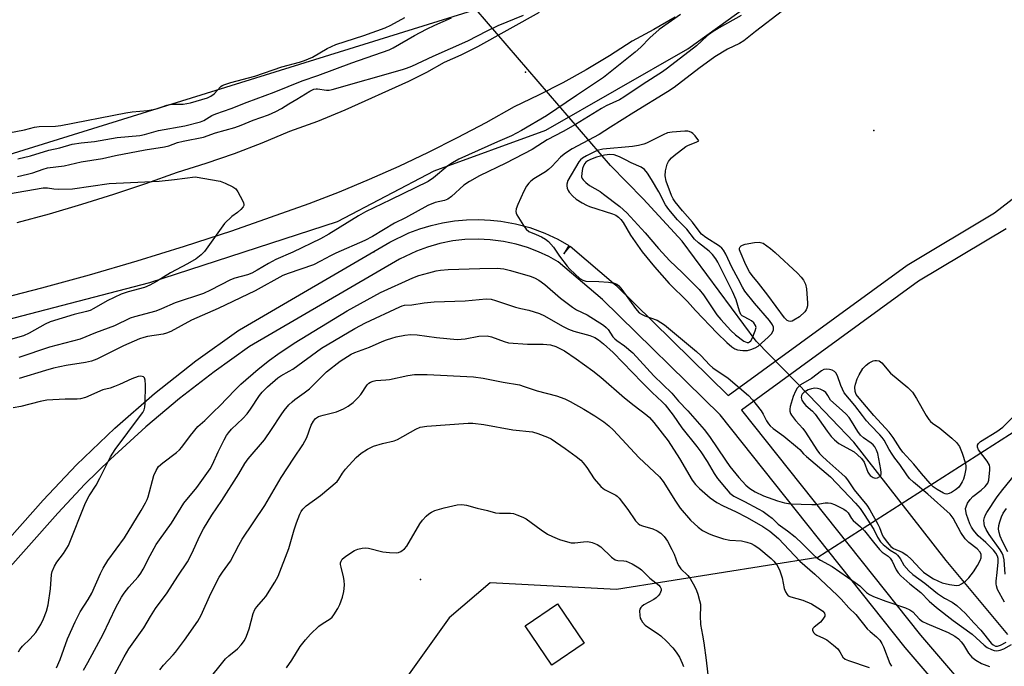
# Model space of a CAD drawing. Units: inches. Extents: x 1285761 to 1291761, y 493452 to 497452.
# Drawn here: x 1286319 to 1286620, y 495234 to 495431 of the extents above; entities that cross this region are included whole.
import ezdxf

# ---------------------------------------------------------------- set-up
doc = ezdxf.new("R2010")
doc.units = ezdxf.units.IN
doc.header["$MEASUREMENT"] = 0
for name, color, linetype in [('BLDG-Footprint', 5, 'Continuous'), ('ELEV-Spot Elevation', 7, 'Continuous'), ('HYDRO-Hidden Single Line Stream', 5, 'Continuous'), ('HYDRO-Single Line Stream', 4, 'Continuous'), ('NTRL-Trees', 3, 'Continuous'), ('TRANS-Road', 130, 'Continuous'), ('TRANS-Street Sidewalk', 7, 'Continuous'), ('Undefined', 1, 'Continuous')]:
    doc.layers.add(name, color=color, linetype=linetype)

msp = doc.modelspace()

# ---------------------------------------------------------------- linework, layer by layer
at = {"layer": 'BLDG-Footprint', "elevation": 244.84}
msp.add_lwpolyline([(1286491.38, 495240.84), (1286481.45, 495234.13), (1286473.32, 495246.16), (1286483.25, 495252.87)], close=True, dxfattribs=at)
at = {"layer": 'ELEV-Spot Elevation'}
for p in [(1286473.42, 495415.45, 224.93), (1286580, 495397.58, 218.61), (1286427.03, 495360.5, 221.24), (1286441.29, 495260.34, 232.79)]:
    msp.add_point(p, dxfattribs=at)
at = {"layer": 'HYDRO-Hidden Single Line Stream'}
for p, q in [((1286499.5, 495386.85), (1286444.69, 495450.5)), ((1286560.23, 495316.6), (1286544, 495333.14))]:
    msp.add_line(p, q, dxfattribs=at)
at = {"layer": 'HYDRO-Single Line Stream'}
for points in [[(1286544, 495333.14), (1286521.37, 495363.77), (1286509.48, 495376.63), (1286499.5, 495386.85)], [(1286621.06, 495243.44), (1286602.17, 495266.13), (1286573.96, 495302.3), (1286560.23, 495316.6)]]:
    msp.add_lwpolyline(points, dxfattribs=at)
at = {"layer": 'NTRL-Trees'}
msp.add_lwpolyline([(1286269.99, 495376.02), (1286203.45, 495360.9), (1286191.12, 495377.85), (1286198.34, 495405.54), (1286285.04, 495527.15), (1286321.16, 495556.05), (1286351.26, 495558.45), (1286386.18, 495578.92), (1286407.85, 495615.05), (1286463.24, 495629.49), (1286494.54, 495659.6), (1286659.5, 495743.88), (1286725.45, 495782.52), (1286775.09, 495766.76), (1286776.29, 495733.04), (1286761.84, 495657.19), (1286586.05, 495516.31), (1286469.26, 495438.05)], close=True, dxfattribs=at)
for points in [[(1285760.9, 494692.01), (1285760.95, 495264.11), (1285782.3, 495265.7), (1285830.44, 495265.7), (1285900.33, 495262.59), (1285928.28, 495262.59), (1286009.04, 495265.7), (1286035.73, 495269.65), (1286044.76, 495271.91), (1286136.39, 495293.65), (1286204.48, 495311.19), (1286238.9, 495320.05), (1286358.48, 495351.11), (1286415.95, 495369.75), (1286445.45, 495385.28), (1286479.62, 495397.71), (1286523.11, 495422.55), (1286561.93, 495450.51), (1286605.42, 495481.57), (1286629.14, 495496.55)], [(1286692.95, 495350.19), (1286562.92, 495267.01), (1286501.24, 495257.27), (1286487.75, 495257.96), (1286462.62, 495259.24), (1286450.1, 495248.59), (1286432.75, 495224.3)]]:
    msp.add_lwpolyline(points, dxfattribs=at)
at = {"layer": 'TRANS-Road'}
for points in [[(1286317.89, 495369.4), (1286327.82, 495372.1), (1286337.7, 495375), (1286347.51, 495378.09), (1286357.27, 495381.37), (1286366.96, 495384.84), (1286375.7, 495387.57), (1286384.35, 495390.56), (1286392.91, 495393.81), (1286401.37, 495397.32), (1286409.87, 495400.44), (1286418.25, 495403.86), (1286437.78, 495412.6), (1286443.27, 495415.41), (1286448.66, 495418.42), (1286453.8, 495420.72), (1286458.85, 495423.21), (1286477.72, 495433.74)], [(1286519.24, 495432.23), (1286512.7, 495428.48), (1286506.06, 495424.92), (1286499.13, 495420.41), (1286492.04, 495416.14), (1286484.82, 495412.12), (1286477.45, 495408.35), (1286469.96, 495404.84), (1286461.31, 495399.95), (1286452.54, 495395.28), (1286443.66, 495390.82), (1286434.67, 495386.58), (1286425.58, 495382.55), (1286416.4, 495378.76), (1286407.13, 495375.18), (1286383.44, 495366.84), (1286369.02, 495362.1), (1286354.53, 495357.6), (1286339.96, 495353.35), (1286325.32, 495349.35), (1286310.61, 495345.6)]]:
    msp.add_lwpolyline(points, dxfattribs=at)
at = {"layer": 'TRANS-Street Sidewalk'}
for points in [[(1286278.18, 495230.95), (1286325.82, 495284.58), (1286336.08, 495295.36), (1286347.73, 495306.53), (1286359.92, 495317.14), (1286372.59, 495327.14), (1286385.7, 495336.51), (1286385.88, 495336.62), (1286431.91, 495363.42), (1286437.79, 495366.26), (1286441.12, 495367.5), (1286444.55, 495368.54), (1286448.08, 495369.35), (1286451.68, 495369.93), (1286455.34, 495370.26), (1286459.01, 495370.35), (1286462.68, 495370.19), (1286465.87, 495369.85), (1286470.37, 495369.04), (1286474.74, 495367.87), (1286479.37, 495366.19), (1286483.36, 495364.34), (1286486.74, 495362.45), (1286485.19, 495359.88), (1286487.14, 495362.16), (1286501.09, 495350.25), (1286535.48, 495316.55), (1286590.27, 495356.4), (1286616.98, 495372.39), (1286631.7, 495383.85)], [(1286620.52, 495367.54), (1286593.69, 495351.46), (1286539.49, 495312.04), (1286594.32, 495243.32), (1286623.65, 495209.03)], [(1286619.08, 495205.15), (1286589.66, 495239.54), (1286532.96, 495310.61), (1286496.97, 495345.89), (1286483.43, 495357.44), (1286480.61, 495359.01), (1286477.43, 495360.5), (1286474.09, 495361.77), (1286470.63, 495362.81), (1286466.67, 495363.66), (1286462.63, 495364.18), (1286458.95, 495364.35), (1286454.87, 495364.22), (1286451.23, 495363.81), (1286447.26, 495363.03), (1286443.41, 495361.95), (1286440.08, 495360.71), (1286434.9, 495358.21), (1286388.98, 495331.49), (1286378.14, 495323.8), (1286367.53, 495315.61), (1286357.24, 495306.99), (1286346.43, 495297.11), (1286338.62, 495289.4), (1286330.29, 495280.57), (1286282.65, 495226.95)]]:
    msp.add_lwpolyline(points, dxfattribs=at)
at = {"layer": 'Undefined'}
for points, elevation in [([(1286317.99, 495383.46), (1286321.02, 495384.19), (1286322.66, 495384.66), (1286325.89, 495385.78), (1286327.16, 495386.12), (1286332.28, 495386.72), (1286337.46, 495388), (1286343.99, 495389.05), (1286348.02, 495389.93), (1286357.06, 495391.65), (1286362.95, 495392.54), (1286364.34, 495392.93), (1286367, 495393.87), (1286368.65, 495394.33), (1286374.86, 495395.58), (1286378.57, 495396.81), (1286384.51, 495398.51), (1286386.4, 495399.18), (1286390.09, 495400.7), (1286394.76, 495402.37), (1286397.09, 495403.39), (1286398.81, 495404.31), (1286401, 495405.67), (1286403.51, 495407.1), (1286407.44, 495409.58), (1286408.7, 495410.2), (1286409.36, 495410.33), (1286409.84, 495410.33), (1286412.52, 495409.88), (1286413.39, 495409.93), (1286414.25, 495410.1), (1286435.81, 495416.2), (1286437.03, 495416.59), (1286438.64, 495417.23), (1286445.14, 495420.31), (1286455.76, 495424.98), (1286461.66, 495428), (1286465.08, 495429.65), (1286472.78, 495432.79)], 224), ([(1286520.92, 495433.05), (1286514.31, 495428.4), (1286511.45, 495425.88), (1286508.76, 495423.03), (1286506.99, 495421.47), (1286497.27, 495413.78), (1286489.02, 495408.31), (1286479.83, 495402.02), (1286472.18, 495397.61), (1286469.19, 495395.97), (1286464.9, 495394.12), (1286453.08, 495388.82), (1286451.11, 495387.67), (1286449.71, 495386.74), (1286445.24, 495383.08), (1286443.67, 495382.02), (1286432.17, 495376.34), (1286424.44, 495372.71), (1286422.29, 495371.5), (1286413.28, 495365.92), (1286410.73, 495364.44), (1286402.27, 495360.36), (1286397.08, 495358.09), (1286394.77, 495356.88), (1286391.35, 495354.88), (1286389.65, 495353.99), (1286388.38, 495353.48), (1286384.5, 495352.39), (1286383.12, 495351.91), (1286377.1, 495348.71), (1286374.89, 495347.74), (1286366.23, 495344.88), (1286362.1, 495343.02), (1286360.34, 495342.33), (1286353.79, 495340.62), (1286352.43, 495340.19), (1286347.72, 495337.87), (1286341.85, 495335.7), (1286337.12, 495333.73), (1286327.75, 495331.37), (1286318.39, 495328.18)], 224), ([(1286539.48, 495432.75), (1286532.7, 495429), (1286530.52, 495427.66), (1286529.03, 495426.46), (1286525.78, 495423.49), (1286516.93, 495416.63), (1286515.36, 495415.54), (1286509.46, 495411.73), (1286503.53, 495407.73), (1286502.16, 495406.97), (1286498.13, 495405.06), (1286496.65, 495404.27), (1286488.78, 495399.42), (1286484.93, 495397.25), (1286480.08, 495394.76), (1286477.2, 495392.83), (1286475.47, 495391.79), (1286467.42, 495387.57), (1286459.35, 495383.66), (1286456.32, 495382.01), (1286454.53, 495380.84), (1286450.82, 495377.44), (1286449.65, 495376.62), (1286448.62, 495376.21), (1286445.75, 495375.53), (1286443.6, 495374.59), (1286436.67, 495370.89), (1286433.33, 495369.22), (1286426.59, 495365.14), (1286424.29, 495363.92), (1286415.36, 495360.03), (1286413.77, 495359.25), (1286410.76, 495357.59), (1286408.53, 495356.54), (1286400.85, 495353.88), (1286399.2, 495353.2), (1286390.73, 495348.57), (1286379.44, 495343.14), (1286371.26, 495339.54), (1286364.91, 495336.09), (1286363.61, 495335.59), (1286362.54, 495335.28), (1286357.78, 495334.55), (1286356.64, 495334.29), (1286355.36, 495333.87), (1286350.48, 495331.71), (1286342.24, 495327.68), (1286340.66, 495327.06), (1286338.85, 495326.64), (1286332.88, 495325.71), (1286328.97, 495324.88), (1286326.52, 495324.21), (1286318.54, 495321.77)], 222), ([(1286552.05, 495434.19), (1286543.83, 495427.87), (1286540.21, 495424.94), (1286538.94, 495424.18), (1286535.27, 495422.41), (1286531.35, 495420.1), (1286526.46, 495416.56), (1286518.89, 495410.74), (1286516.88, 495409.35), (1286506.59, 495403.08), (1286499.42, 495398.6), (1286495.98, 495396.35), (1286487.74, 495391.94), (1286486.57, 495391.25), (1286485.23, 495390.31), (1286484.16, 495389.38), (1286481.47, 495386.56), (1286480.45, 495385.6), (1286479.56, 495384.95), (1286476.02, 495382.75), (1286475.08, 495382.06), (1286474.44, 495381.47), (1286473.77, 495380.55), (1286472.93, 495379.02), (1286471.09, 495374.92), (1286470.57, 495373.58), (1286470.47, 495372.8), (1286470.58, 495372.29), (1286470.81, 495371.79), (1286472.8, 495368.55), (1286473.64, 495367.38), (1286474.44, 495366.72), (1286476.71, 495365.8), (1286478.31, 495365.05), (1286479.61, 495364.34), (1286480.52, 495363.65), (1286482.03, 495361.94), (1286483.87, 495359.18), (1286486.18, 495356.05), (1286487, 495355.19), (1286490.09, 495352.34), (1286490.95, 495351.78), (1286491.88, 495351.53), (1286495.9, 495351.42), (1286498.82, 495351.19), (1286500.53, 495350.93), (1286501.42, 495350.55), (1286502, 495350.07), (1286502.92, 495349.01), (1286507.1, 495343.2), (1286508.24, 495341.87), (1286508.92, 495341.38), (1286509.92, 495340.86), (1286513.69, 495339.56), (1286514.87, 495338.9), (1286516, 495338.12), (1286525.8, 495330), (1286527.16, 495328.72), (1286529.76, 495325.98), (1286530.81, 495324.99), (1286535.48, 495321.86), (1286541.66, 495316.56), (1286542.86, 495315.28), (1286545.59, 495311.83), (1286546.2, 495310.84), (1286547.17, 495308.77), (1286547.8, 495307.87), (1286548.35, 495307.25), (1286549.22, 495306.51), (1286552.44, 495304.12), (1286556.69, 495300.64), (1286557.41, 495300), (1286558.54, 495298.69), (1286559.39, 495297.88), (1286566.8, 495291.67), (1286574.39, 495283.69), (1286575.82, 495281.98), (1286577.1, 495280.15), (1286580.01, 495275.63), (1286581.14, 495273.25), (1286582.1, 495271.83), (1286582.86, 495271), (1286583.87, 495270.15), (1286585.02, 495269.3), (1286586.72, 495268.25), (1286587.3, 495267.76), (1286588.11, 495266.72), (1286589.25, 495264.67), (1286590.75, 495262.94), (1286591.99, 495261.83), (1286595.66, 495259.18), (1286599.54, 495256.05), (1286601.66, 495254.62), (1286604.04, 495253.39), (1286605.42, 495252.32), (1286608.06, 495249.89), (1286610.61, 495247.03), (1286612.79, 495244.8), (1286615.9, 495240.86), (1286616.53, 495240.3), (1286617.23, 495239.95), (1286617.89, 495239.89), (1286618.81, 495240.18), (1286620.56, 495241.17)], 220), ([(1286315.35, 495396.85), (1286320.16, 495397.79), (1286323.21, 495398.55), (1286324.62, 495398.75), (1286329.58, 495398.92), (1286331.26, 495399.1), (1286351.11, 495402.98), (1286353.11, 495403.25), (1286357.8, 495403.71), (1286359.48, 495403.96), (1286360.8, 495404.27), (1286363.73, 495405.27), (1286364.54, 495405.48), (1286365.51, 495405.58), (1286368.65, 495405.61), (1286370.95, 495406.02), (1286376.14, 495407.6), (1286377.12, 495408.02), (1286378.17, 495408.75), (1286380.25, 495410.97), (1286380.67, 495411.3), (1286381.4, 495411.66), (1286383.28, 495412.22), (1286390.61, 495414.13), (1286398.88, 495417.06), (1286404.25, 495418.41), (1286405.83, 495418.92), (1286408.22, 495420.01), (1286412.74, 495422.63), (1286415.36, 495423.82), (1286423.92, 495426.65), (1286430.47, 495429), (1286432.27, 495429.76), (1286436.47, 495432.08)], 220), ([(1286318.08, 495388.88), (1286321.94, 495389.78), (1286327.62, 495391.53), (1286330.91, 495392.29), (1286334.73, 495393.42), (1286337.48, 495393.83), (1286341.54, 495394.2), (1286348.45, 495395.41), (1286355.44, 495396.07), (1286356.86, 495396.38), (1286361.18, 495397.53), (1286369.24, 495399), (1286374.02, 495400.25), (1286374.98, 495400.67), (1286377.47, 495402.12), (1286378.68, 495402.7), (1286383.38, 495404.3), (1286388.32, 495406.23), (1286396.54, 495409.26), (1286405.07, 495412.79), (1286409.85, 495414.36), (1286420.31, 495418.23), (1286431.75, 495422.21), (1286432.96, 495422.83), (1286439.43, 495426.58), (1286443.13, 495428.57), (1286445.66, 495429.81), (1286450.76, 495432.04)], 222), ([(1286315.23, 495378.18), (1286325.87, 495380.04), (1286327.13, 495380.03), (1286329.16, 495379.72), (1286330.49, 495379.62), (1286334.86, 495379.78), (1286346.02, 495381.34), (1286361.35, 495382.03), (1286366.05, 495382.54), (1286372.38, 495383.45), (1286379.98, 495382.1), (1286381.58, 495381.49), (1286383.88, 495380.38), (1286384.78, 495379.75), (1286385.46, 495378.83), (1286386.84, 495376.21), (1286387.16, 495375.43), (1286387.26, 495374.93), (1286387.25, 495374.69), (1286387.08, 495374.23), (1286386.38, 495373.39), (1286385.27, 495372.45), (1286383.55, 495371.31), (1286381.37, 495369.09), (1286380.28, 495367.76), (1286375.22, 495360.53), (1286374.22, 495359.51), (1286372.64, 495358.3), (1286369.98, 495356.76), (1286364.8, 495354.09), (1286360.51, 495351.37), (1286358.44, 495350.26), (1286356.83, 495349.62), (1286351.85, 495348.25), (1286349.7, 495347.53), (1286345.43, 495345.48), (1286341.35, 495343.12), (1286340.2, 495342.55), (1286339.14, 495342.21), (1286335.38, 495341.33), (1286328.04, 495339.1), (1286326.44, 495338.4), (1286321.58, 495335.64), (1286319.83, 495334.82), (1286312.14, 495332.68)], 226), ([(1286329.95, 495233.27), (1286331.03, 495235.83), (1286333.31, 495242.21), (1286335.64, 495247.34), (1286337.22, 495250.39), (1286339.63, 495254.14), (1286340.77, 495256.11), (1286343.43, 495262.17), (1286344.19, 495263.73), (1286345.65, 495266.16), (1286350.72, 495273.01), (1286355.86, 495281.42), (1286357.16, 495283.72), (1286357.67, 495284.77), (1286357.97, 495285.59), (1286359.75, 495292.11), (1286360.44, 495293.66), (1286361.18, 495294.8), (1286362.45, 495295.98), (1286366.69, 495299.16), (1286367.53, 495299.9), (1286368.29, 495300.75), (1286370.95, 495304.31), (1286373.22, 495307.09), (1286375.35, 495308.96), (1286377.97, 495311.56), (1286379.95, 495313.37), (1286384.51, 495318.22), (1286386.34, 495320.06), (1286391.65, 495324.64), (1286395.12, 495327.38), (1286397.64, 495329.19), (1286402.67, 495332.6), (1286418.84, 495342.48), (1286429.1, 495348.02), (1286438.93, 495352.55), (1286440.81, 495353.23), (1286443.89, 495354.1), (1286446.08, 495354.65), (1286447.46, 495354.89), (1286449.74, 495355.05), (1286459.49, 495355.37), (1286464.78, 495355.44), (1286466.8, 495355.28), (1286468.88, 495354.77), (1286474.89, 495353.02), (1286476.22, 495352.5), (1286477.49, 495351.84), (1286479.35, 495350.51), (1286484.19, 495346.31), (1286487.85, 495343.53), (1286489.08, 495342.77), (1286492.3, 495341.17), (1286497.27, 495338.07), (1286498.12, 495337.35), (1286498.71, 495336.74), (1286500.18, 495334.53), (1286500.73, 495333.85), (1286501.4, 495333.32), (1286503.76, 495331.78), (1286506.32, 495329.6), (1286512.73, 495322.56), (1286518.25, 495317.27), (1286520.3, 495314.84), (1286523.07, 495311.9), (1286528.12, 495306.17), (1286529.78, 495304.06), (1286534.62, 495296.78), (1286535.97, 495294.89), (1286538.75, 495291.51), (1286540.91, 495289.19), (1286542.11, 495288.11), (1286543.76, 495287.09), (1286546.26, 495285.86), (1286550.56, 495284.33), (1286552.67, 495283.73), (1286554.58, 495283.47), (1286561.09, 495283.22), (1286562.26, 495283.27), (1286565.18, 495283.74), (1286566.05, 495283.75), (1286566.91, 495283.62), (1286568.02, 495283.25), (1286570.89, 495281.84), (1286571.61, 495281.32), (1286572.18, 495280.71), (1286573.18, 495278.97), (1286573.72, 495278.3), (1286575.99, 495276.41), (1286577.18, 495275.19), (1286579.88, 495271.75), (1286581.78, 495269.48), (1286582.63, 495268.67), (1286584.38, 495267.45), (1286585.07, 495266.84), (1286585.66, 495265.94), (1286586.83, 495263.26), (1286587.48, 495262.3), (1286588.25, 495261.44), (1286591.06, 495258.94), (1286594.37, 495256.38), (1286597, 495253.71), (1286599.22, 495251.72), (1286604.31, 495247.75), (1286610.17, 495243.58), (1286611.38, 495242.52), (1286613.76, 495240.19), (1286614.74, 495239.54), (1286616.03, 495238.86), (1286616.83, 495238.56), (1286617.64, 495238.5), (1286618.73, 495238.71), (1286619.8, 495239.13), (1286622.16, 495240.39)], 222), ([(1286338.24, 495232.63), (1286339.53, 495234.88), (1286344.2, 495243.61), (1286348.12, 495251.71), (1286349.86, 495254.93), (1286350.65, 495256.14), (1286352.02, 495257.92), (1286354.88, 495261.13), (1286355.69, 495262.22), (1286356.41, 495263.47), (1286358.55, 495267.67), (1286360.47, 495270.98), (1286361.46, 495272.46), (1286365.16, 495277.57), (1286368.9, 495283.64), (1286372.88, 495288.4), (1286376.96, 495294.09), (1286377.71, 495295.41), (1286379.44, 495299.31), (1286381.25, 495303.01), (1286381.96, 495304.3), (1286382.59, 495305.19), (1286383.5, 495306.24), (1286386.9, 495309.49), (1286388.22, 495310.96), (1286389.25, 495312.33), (1286392.03, 495316.6), (1286392.83, 495317.62), (1286394.49, 495319.22), (1286397.63, 495321.95), (1286398.59, 495322.58), (1286401.14, 495323.96), (1286402.21, 495324.62), (1286411.06, 495331.06), (1286421.25, 495337.05), (1286424.47, 495338.77), (1286434.94, 495343.7), (1286435.73, 495343.98), (1286436.45, 495344.13), (1286438.69, 495344.32), (1286442.39, 495344.88), (1286445.47, 495345.18), (1286455.01, 495345.47), (1286461.36, 495346.09), (1286462.94, 495345.97), (1286464.3, 495345.64), (1286470.4, 495343.59), (1286472.05, 495343.15), (1286474.42, 495342.65), (1286477.69, 495341.62), (1286479.26, 495340.92), (1286484.8, 495337.74), (1286486.59, 495336.86), (1286488.23, 495336.27), (1286493.13, 495334.93), (1286494.65, 495334.27), (1286495.75, 495333.54), (1286497.34, 495332.3), (1286500.29, 495329.67), (1286509.11, 495320.51), (1286512.23, 495317.47), (1286515.28, 495314.65), (1286516.2, 495313.7), (1286518.65, 495310.58), (1286521.26, 495306.72), (1286525.85, 495301.01), (1286527.07, 495299.38), (1286529.03, 495296.4), (1286531.18, 495292.74), (1286532.22, 495291.18), (1286534.82, 495287.99), (1286535.99, 495286.68), (1286537.24, 495285.73), (1286540.47, 495284.17), (1286544.6, 495281.93), (1286546.12, 495281.05), (1286547.77, 495279.91), (1286548.87, 495279.01), (1286550.74, 495277.21), (1286553.62, 495275.14), (1286555.95, 495273.3), (1286558.17, 495271.22), (1286561.61, 495267.81), (1286562.59, 495266.97), (1286563.69, 495266.26), (1286567.26, 495264.26), (1286574.33, 495259.4), (1286575.72, 495258.32), (1286577.74, 495256.37), (1286578.66, 495255.71), (1286579.95, 495255.11), (1286583.74, 495253.66), (1286589.75, 495251.6), (1286591.06, 495251.06), (1286591.97, 495250.43), (1286593.98, 495248.18), (1286594.9, 495247.49), (1286596.23, 495246.86), (1286602.8, 495244.11), (1286604.79, 495243), (1286605.92, 495242.16), (1286606.8, 495241.23), (1286607.45, 495240.32), (1286608.97, 495237.83), (1286609.97, 495236.61), (1286611.25, 495235.61), (1286612.94, 495234.65), (1286615.44, 495233.69)], 224), ([(1286347.82, 495231.36), (1286350.61, 495236.62), (1286352.11, 495239.09), (1286356.7, 495245.57), (1286358.67, 495249), (1286360.24, 495251.48), (1286363.8, 495256.18), (1286367.02, 495261.36), (1286369.98, 495265.71), (1286371.47, 495268.46), (1286373.68, 495273.49), (1286374.9, 495275.75), (1286377.43, 495279.96), (1286380.47, 495284.49), (1286385.71, 495292.64), (1286387.58, 495295.75), (1286388.57, 495297.21), (1286393.61, 495303.02), (1286395.76, 495306.14), (1286398.64, 495310.64), (1286399.63, 495311.97), (1286401.07, 495313.66), (1286402.03, 495314.64), (1286402.85, 495315.35), (1286405.72, 495317.32), (1286407.33, 495318.63), (1286412.58, 495323.8), (1286416.68, 495327.03), (1286420.08, 495329.19), (1286421.2, 495329.71), (1286425.74, 495331.34), (1286429.54, 495333.06), (1286430.89, 495333.59), (1286432.5, 495334.13), (1286433.91, 495334.49), (1286436.55, 495334.99), (1286438.2, 495335.16), (1286440.31, 495335.06), (1286446.19, 495334.32), (1286452.58, 495333.72), (1286454.93, 495333.9), (1286459.19, 495334.74), (1286461.68, 495334.77), (1286463.02, 495334.54), (1286466.9, 495333.04), (1286468.26, 495332.69), (1286474.03, 495332.22), (1286478.85, 495332.24), (1286481.12, 495332), (1286482.76, 495331.49), (1286485.37, 495330.25), (1286488.92, 495327.78), (1286494.04, 495324.07), (1286496.51, 495322.19), (1286503.76, 495315.89), (1286506.74, 495313.47), (1286510.6, 495310.53), (1286511.43, 495309.8), (1286512.72, 495308.3), (1286517.11, 495302.7), (1286520.61, 495297.29), (1286524.47, 495290.7), (1286525.51, 495289.32), (1286526.72, 495288.09), (1286529.98, 495285.31), (1286532.02, 495283.87), (1286533.93, 495282.8), (1286537.73, 495281.07), (1286541.22, 495279.24), (1286546.11, 495276.51), (1286548.22, 495275.04), (1286550.84, 495272.79), (1286555.73, 495267.61), (1286557.39, 495265.95), (1286562, 495261.93), (1286568.82, 495255.52), (1286570.01, 495254.31), (1286572.4, 495251.63), (1286574.53, 495249.56), (1286578.01, 495245.19), (1286578.86, 495244.4), (1286580.86, 495242.79), (1286581.83, 495241.74), (1286582.49, 495240.77), (1286583.01, 495239.74), (1286584.92, 495234.62), (1286585.42, 495233.76)], 226), ([(1286318.34, 495238.15), (1286318.69, 495238.87), (1286319.54, 495239.97), (1286321.83, 495242.19), (1286323.58, 495244.12), (1286325.1, 495246.5), (1286325.98, 495248.26), (1286326.84, 495250.64), (1286327.35, 495252.59), (1286328.09, 495257.45), (1286328.38, 495261.84), (1286328.62, 495262.8), (1286329.28, 495264.36), (1286330.01, 495265.56), (1286332.12, 495268.24), (1286333.6, 495270.66), (1286338.82, 495283.74), (1286339.96, 495285.93), (1286342.04, 495289.18), (1286343.21, 495291.24), (1286346.45, 495297.78), (1286347.9, 495300.01), (1286355.68, 495310.44), (1286356.34, 495311.39), (1286356.74, 495312.14), (1286356.98, 495312.94), (1286357.08, 495314.11), (1286357.16, 495319.81), (1286357.1, 495321.25), (1286356.85, 495321.95), (1286356.54, 495322.22), (1286356.13, 495322.38), (1286355.67, 495322.44), (1286354.88, 495322.32), (1286353, 495321.63), (1286349.25, 495319.92), (1286347.67, 495319.28), (1286346.34, 495318.84), (1286344.08, 495318.28), (1286338.76, 495315.99), (1286337.25, 495315.58), (1286336.21, 495315.48), (1286332.55, 495315.48), (1286326.95, 495315.1), (1286324.98, 495314.71), (1286318.99, 495313.17), (1286316.7, 495312.8)], 220), ([(1286361.51, 495232.72), (1286362.62, 495234.09), (1286365.63, 495237.25), (1286366.36, 495238.11), (1286369.08, 495241.75), (1286373.2, 495247.61), (1286374.18, 495249.41), (1286377.14, 495256.02), (1286379.73, 495261.02), (1286380.74, 495262.58), (1286383.2, 495265.87), (1286385.76, 495270.81), (1286386.78, 495272.63), (1286393.71, 495282.9), (1286398.7, 495291.49), (1286402.55, 495297.41), (1286405.28, 495301.44), (1286406.48, 495303.74), (1286407.9, 495307.51), (1286408.53, 495308.72), (1286409.21, 495309.51), (1286410.14, 495310.1), (1286411.54, 495310.58), (1286414.82, 495311.31), (1286415.61, 495311.55), (1286417.74, 495312.47), (1286419.2, 495313.3), (1286420.71, 495314.44), (1286422.12, 495315.81), (1286423.03, 495316.89), (1286424.96, 495319.77), (1286425.53, 495320.36), (1286426, 495320.65), (1286426.79, 495320.95), (1286427.63, 495321.14), (1286430.7, 495321.3), (1286431.83, 495321.44), (1286437.47, 495322.71), (1286439.44, 495323.01), (1286443.39, 495323.02), (1286457.54, 495322.24), (1286460.44, 495321.87), (1286466.63, 495320.66), (1286471.61, 495319.78), (1286473.07, 495319.34), (1286477.01, 495317.94), (1286482.95, 495316.42), (1286485.51, 495315.54), (1286487.1, 495314.74), (1286491.28, 495312.42), (1286494.64, 495310.33), (1286497.43, 495308.47), (1286498.96, 495307.29), (1286500.4, 495306), (1286508.07, 495297.56), (1286514.49, 495291.64), (1286515.58, 495290.24), (1286519.32, 495284.22), (1286520.79, 495282.13), (1286523.96, 495278.43), (1286526.28, 495276.31), (1286527.62, 495275.33), (1286529.62, 495274.28), (1286530.98, 495273.75), (1286534.04, 495272.74), (1286535.93, 495272.32), (1286539.54, 495272.11), (1286541.16, 495271.75), (1286542.47, 495271.33), (1286543.43, 495270.83), (1286544.8, 495269.93), (1286548.66, 495266.73), (1286549.43, 495265.87), (1286550.32, 495264.74), (1286551.2, 495263.28), (1286551.95, 495260.81), (1286552.58, 495257.55), (1286552.95, 495256.55), (1286553.47, 495255.68), (1286553.86, 495255.34), (1286554.61, 495255), (1286558.28, 495253.97), (1286560.97, 495252.91), (1286563.72, 495251.13), (1286564.39, 495250.6), (1286564.9, 495250), (1286565.04, 495249.55), (1286564.99, 495249.07), (1286564.47, 495248.14), (1286563.7, 495247.27), (1286561.77, 495245.78), (1286561.32, 495245.28), (1286561.25, 495245.09), (1286561.26, 495244.72), (1286561.69, 495243.97), (1286562, 495243.67), (1286562.58, 495243.33), (1286564.65, 495242.4), (1286565.61, 495241.86), (1286567.73, 495240.27), (1286569.01, 495239.06), (1286569.61, 495238.22), (1286570.54, 495236.59), (1286571.23, 495235.98), (1286572.24, 495235.53), (1286578.65, 495233.39)], 228), ([(1286619.97, 495253.42), (1286617.92, 495257.27), (1286617.52, 495258.36), (1286617.43, 495258.93), (1286617.44, 495259.81), (1286617.79, 495262.43), (1286618.06, 495265.59), (1286618.04, 495266.72), (1286617.86, 495267.47), (1286617.35, 495268.38), (1286616.63, 495269.25), (1286614.3, 495271.57), (1286611.93, 495273.68), (1286610.48, 495275.38), (1286609.89, 495276.31), (1286609.42, 495277.3), (1286608.42, 495280.21), (1286608.15, 495281.27), (1286608.12, 495282.02), (1286608.25, 495282.55), (1286608.74, 495283.59), (1286609.53, 495284.81), (1286610.35, 495285.64), (1286612.92, 495287.62), (1286614.14, 495288.73), (1286614.89, 495289.74), (1286615.21, 495290.69), (1286615.55, 495293.79), (1286615.53, 495294.63), (1286615.38, 495295.27), (1286614.68, 495296.49), (1286612.08, 495299.99), (1286611.78, 495300.72), (1286611.8, 495301.33), (1286612.1, 495301.92), (1286612.69, 495302.46), (1286617.62, 495305.57), (1286619.53, 495306.91), (1286622.43, 495309.8)], 220), ([(1286375.86, 495228.82), (1286381.65, 495236.01), (1286382.66, 495236.97), (1286385.27, 495239.08), (1286386.4, 495240.34), (1286387.41, 495241.69), (1286388.06, 495242.98), (1286388.89, 495245.18), (1286390.1, 495249.87), (1286390.59, 495251.09), (1286391.18, 495251.95), (1286393.27, 495254.25), (1286393.97, 495255.15), (1286396.76, 495259.53), (1286397.74, 495261.29), (1286401.06, 495269.76), (1286402.64, 495275.5), (1286403.37, 495277.67), (1286404.41, 495280.3), (1286404.81, 495281.06), (1286405.31, 495281.78), (1286406.31, 495282.83), (1286410.69, 495286.03), (1286415.77, 495290.31), (1286416.33, 495290.95), (1286417.42, 495292.85), (1286418.36, 495294.06), (1286421.59, 495297.55), (1286423.12, 495298.9), (1286425.14, 495300.12), (1286426.97, 495301.03), (1286429.68, 495301.88), (1286433.21, 495302.74), (1286434.23, 495303.08), (1286439.91, 495306.26), (1286441.22, 495306.84), (1286443.2, 495307.14), (1286455.86, 495308.12), (1286457.28, 495308.11), (1286460.72, 495307.67), (1286469.57, 495306.04), (1286475.57, 495305.41), (1286477.23, 495304.95), (1286480.22, 495303.86), (1286481.25, 495303.31), (1286485.62, 495300.33), (1286488.98, 495297.88), (1286490.36, 495296.77), (1286491.13, 495295.93), (1286492.2, 495294.58), (1286494.42, 495291.11), (1286496.54, 495288.73), (1286497.17, 495288.15), (1286497.84, 495287.7), (1286501.04, 495286.08), (1286501.49, 495285.76), (1286502.11, 495285.15), (1286504.77, 495281.66), (1286507.14, 495278.28), (1286507.9, 495277.43), (1286508.46, 495277.05), (1286509.21, 495276.71), (1286512.37, 495275.75), (1286513.75, 495275.22), (1286514.89, 495274.44), (1286515.89, 495273.47), (1286516.85, 495272.03), (1286518.25, 495269.5), (1286518.91, 495268.03), (1286519.99, 495265.16), (1286520.33, 495264.44), (1286520.94, 495263.61), (1286523.08, 495261.5), (1286523.79, 495260.63), (1286525.24, 495258.02), (1286525.75, 495256.93), (1286526.13, 495255.84), (1286526.71, 495253.89), (1286526.96, 495252.77), (1286527, 495251.96), (1286526.85, 495249.2), (1286526.97, 495246.52), (1286527.65, 495243.29), (1286528, 495240.95), (1286528.72, 495235.66), (1286529.7, 495226.79)], 230), ([(1286620.26, 495261.91), (1286619.94, 495266.31), (1286619.64, 495267.62), (1286619.32, 495268.36), (1286618.7, 495269.37), (1286615.31, 495274.06), (1286614.38, 495275.6), (1286613.93, 495276.66), (1286613.75, 495277.46), (1286613.73, 495278.48), (1286613.86, 495279.23), (1286614.2, 495280.04), (1286614.65, 495280.81), (1286617.74, 495285.54), (1286619.47, 495287.81), (1286623.07, 495292.16)], 222), ([(1286400.34, 495233.35), (1286401.92, 495235.67), (1286404.45, 495239.8), (1286406.1, 495241.86), (1286407.69, 495243.59), (1286410.21, 495246.04), (1286411.23, 495246.8), (1286413.68, 495248.24), (1286414.28, 495248.82), (1286414.78, 495249.5), (1286416.01, 495251.42), (1286416.67, 495252.69), (1286417.44, 495254.9), (1286417.86, 495256.6), (1286418.03, 495258.61), (1286417.99, 495260.04), (1286417.77, 495261.17), (1286417, 495264.06), (1286416.86, 495264.92), (1286416.88, 495265.44), (1286417, 495265.91), (1286417.36, 495266.55), (1286418.42, 495267.46), (1286421.08, 495269.2), (1286422.11, 495269.62), (1286423.46, 495269.88), (1286424.55, 495269.97), (1286425.38, 495269.9), (1286429.83, 495268.79), (1286431.78, 495268.53), (1286434.01, 495268.48), (1286434.54, 495268.57), (1286435.31, 495268.89), (1286436.46, 495269.71), (1286437.16, 495270.52), (1286441.08, 495277.28), (1286441.9, 495278.48), (1286443.06, 495279.7), (1286443.9, 495280.42), (1286444.63, 495280.87), (1286445.7, 495281.35), (1286447.09, 495281.84), (1286448.51, 495282.21), (1286452.55, 495283.11), (1286453.97, 495283.25), (1286455.34, 495283.02), (1286458.66, 495282.07), (1286461.86, 495281.35), (1286464.27, 495280.73), (1286465.52, 495280.58), (1286468.9, 495280.59), (1286469.72, 495280.44), (1286470.79, 495280.1), (1286472.62, 495279.4), (1286473.62, 495278.89), (1286478.26, 495275.49), (1286480.22, 495274.19), (1286481.75, 495273.41), (1286483.87, 495272.53), (1286486.33, 495271.77), (1286487.43, 495271.53), (1286488.57, 495271.5), (1286491.21, 495271.86), (1286492.54, 495271.88), (1286493.84, 495271.62), (1286495.35, 495271.01), (1286496.48, 495270.25), (1286499.8, 495267.14), (1286500.91, 495266.31), (1286501.65, 495266.11), (1286503.52, 495266.06), (1286504.25, 495265.91), (1286506.08, 495265.07), (1286508.1, 495263.89), (1286508.92, 495263.22), (1286511.5, 495260.68), (1286514.19, 495258.53), (1286514.67, 495258.03), (1286514.93, 495257.44), (1286514.91, 495256.96), (1286514.51, 495255.96), (1286514.04, 495255.27), (1286513.4, 495254.69), (1286512.68, 495254.19), (1286509.66, 495252.56), (1286509.03, 495252.09), (1286508.69, 495251.72), (1286508.47, 495251.28), (1286508.36, 495250.75), (1286508.38, 495249.32), (1286508.57, 495248.49), (1286508.81, 495247.98), (1286509.29, 495247.26), (1286510.05, 495246.38), (1286511.03, 495245.58), (1286513.76, 495243.94), (1286514.9, 495243.06), (1286516.59, 495241.49), (1286518.49, 495239.39), (1286519.56, 495238.08), (1286520.56, 495236.51), (1286521.39, 495234.74), (1286521.75, 495233.7)], 232), ([(1286621.05, 495268.74), (1286619.4, 495271.91), (1286618.73, 495273.55), (1286618.36, 495274.66), (1286618.21, 495275.73), (1286618.28, 495276.79), (1286618.54, 495277.89), (1286619.1, 495279.49), (1286619.64, 495280.55), (1286620.59, 495282.04)], 224)]:
    msp.add_lwpolyline(points, dxfattribs=dict(at, elevation=elevation))
for points, elevation in [([(1286522.2, 495397.39), (1286518.37, 495397.09), (1286516.94, 495396.81), (1286515.58, 495396.24), (1286510.42, 495393.72), (1286509.64, 495393.44), (1286508.03, 495393.01), (1286506.21, 495392.72), (1286497.15, 495391.85), (1286495.37, 495391.41), (1286494.14, 495390.89), (1286492.11, 495389.84), (1286490.89, 495389.11), (1286490.27, 495388.58), (1286489.75, 495387.94), (1286486.4, 495382.3), (1286486.08, 495381.19), (1286486.06, 495380.65), (1286486.19, 495379.91), (1286486.47, 495379.21), (1286486.76, 495378.74), (1286487.89, 495377.47), (1286488.98, 495376.53), (1286490.76, 495375.44), (1286492.08, 495374.76), (1286493.07, 495374.38), (1286500.11, 495372.12), (1286501.09, 495371.66), (1286501.89, 495371.1), (1286502.61, 495370.37), (1286503.28, 495369.47), (1286505.62, 495365.62), (1286509.18, 495360.49), (1286512.94, 495355.93), (1286517.43, 495350.8), (1286523.06, 495345.28), (1286525.43, 495342.58), (1286532.13, 495335.58), (1286535.06, 495332.73), (1286536.57, 495331.45), (1286537.45, 495330.87), (1286538.34, 495330.55), (1286539.97, 495330.34), (1286541.35, 495330.36), (1286542.4, 495330.6), (1286543.67, 495331.08), (1286544.63, 495331.67), (1286547.67, 495334.42), (1286548.69, 495335.45), (1286549.14, 495336.13), (1286549.28, 495336.65), (1286549.28, 495337.46), (1286549.02, 495338.19), (1286548.06, 495339.52), (1286543.5, 495344.75), (1286540.57, 495348.48), (1286539.88, 495349.63), (1286538.55, 495352.26), (1286536.57, 495355.8), (1286534.79, 495359.8), (1286534.06, 495360.99), (1286533.48, 495361.63), (1286532.82, 495362.18), (1286528.64, 495364.84), (1286527.33, 495365.87), (1286526.55, 495366.81), (1286524.55, 495369.55), (1286521.44, 495372.98), (1286519.21, 495375.77), (1286518.59, 495376.69), (1286518.1, 495377.7), (1286516.53, 495382.11), (1286516.19, 495383.73), (1286516.25, 495385.28), (1286516.78, 495387.27), (1286517.15, 495388.06), (1286517.46, 495388.54), (1286518.07, 495389.18), (1286518.98, 495389.95), (1286522.53, 495392.67), (1286523.31, 495393.08), (1286525.64, 495393.99), (1286526.44, 495394.38), (1286525.39, 495395.92), (1286524.68, 495396.69), (1286524.25, 495396.95), (1286523.56, 495397.23), (1286523.07, 495397.34)], 218), ([(1286499.2, 495390.24), (1286497.62, 495390.07), (1286495.18, 495389.39), (1286493.28, 495388.68), (1286492.56, 495388.3), (1286491.92, 495387.84), (1286491.57, 495387.46), (1286491.18, 495386.78), (1286490.93, 495385.94), (1286490.64, 495384.5), (1286490.61, 495383.4), (1286490.75, 495382.94), (1286491.04, 495382.48), (1286491.87, 495381.67), (1286493.05, 495380.77), (1286496.25, 495378.87), (1286497.33, 495378.14), (1286502.32, 495374.34), (1286504.46, 495372.39), (1286510.1, 495366.3), (1286514.12, 495361.53), (1286517.65, 495357.7), (1286521.41, 495354.14), (1286526.56, 495348.98), (1286527.86, 495347.32), (1286531.99, 495341.21), (1286533.2, 495339.78), (1286536.24, 495336.46), (1286537.68, 495335.08), (1286540.27, 495333.18), (1286541.22, 495332.75), (1286541.69, 495332.75), (1286542.03, 495332.93), (1286542.35, 495333.29), (1286542.75, 495333.98), (1286543.75, 495336.3), (1286544, 495337.32), (1286543.86, 495337.95), (1286543.35, 495338.72), (1286542.58, 495339.41), (1286541.89, 495339.83), (1286540.12, 495340.67), (1286539.69, 495340.96), (1286539.35, 495341.34), (1286538.91, 495342.31), (1286537.87, 495345.77), (1286536.78, 495348.36), (1286532.95, 495356.09), (1286532.28, 495357.35), (1286531.66, 495358.29), (1286530.62, 495359.61), (1286529.67, 495360.63), (1286526.36, 495363.25), (1286525.12, 495364.37), (1286522.84, 495367.41), (1286519.99, 495370.28), (1286517.3, 495373.39), (1286516.29, 495374.85), (1286514.25, 495378.79), (1286512.02, 495382.55), (1286510.76, 495384.53), (1286509.86, 495385.66), (1286508.88, 495386.35), (1286505.74, 495387.71), (1286504.03, 495388.65), (1286502.17, 495389.52), (1286500.53, 495390.11)], 216), ([(1286554.57, 495339.21), (1286554.04, 495339.27), (1286553.55, 495339.47), (1286553.18, 495339.74), (1286552.67, 495340.28), (1286547.63, 495347.23), (1286544.74, 495350.9), (1286542.78, 495353.24), (1286541.95, 495354.39), (1286540.87, 495356.45), (1286539.09, 495360.62), (1286538.96, 495361.13), (1286538.94, 495361.6), (1286539.09, 495362), (1286539.4, 495362.32), (1286539.85, 495362.55), (1286540.63, 495362.79), (1286543.47, 495363.37), (1286544.9, 495363.38), (1286546.12, 495363.13), (1286548.44, 495361.5), (1286549.86, 495360.31), (1286556.66, 495353.94), (1286557.79, 495352.75), (1286558.49, 495351.81), (1286559.12, 495350.56), (1286559.45, 495349.2), (1286559.74, 495344.83), (1286559.71, 495343.97), (1286559.55, 495343.23), (1286559.36, 495342.79), (1286558.89, 495342.14), (1286557.29, 495340.6), (1286555.58, 495339.54), (1286555.07, 495339.32)], 220), ([(1286602.32, 495286.41), (1286601.83, 495286.49), (1286601.33, 495286.68), (1286599.36, 495287.81), (1286598.22, 495288.67), (1286597.22, 495289.7), (1286594.57, 495292.74), (1286592.31, 495295.55), (1286588.93, 495299.22), (1286588.13, 495300.34), (1286585.94, 495303.76), (1286584.7, 495305.36), (1286580.06, 495310.44), (1286575.52, 495315.71), (1286574.66, 495316.86), (1286574.3, 495317.8), (1286574.19, 495319.08), (1286574.38, 495320.06), (1286574.93, 495321.64), (1286575.53, 495322.89), (1286576.69, 495324.78), (1286577.67, 495325.84), (1286578.59, 495326.54), (1286579.79, 495327.12), (1286580.3, 495327.25), (1286580.85, 495327.29), (1286581.62, 495327.11), (1286582.48, 495326.5), (1286585.17, 495323.35), (1286590.43, 495318.95), (1286591.83, 495317.56), (1286593.12, 495315.61), (1286596.04, 495310.41), (1286596.81, 495309.25), (1286597.33, 495308.62), (1286597.98, 495308.08), (1286600.23, 495306.57), (1286603.88, 495303.54), (1286605.37, 495302.16), (1286606.22, 495300.99), (1286607.11, 495298.93), (1286608.13, 495295.81), (1286608.22, 495294.98), (1286608.2, 495294.17), (1286607.81, 495292.06), (1286607.45, 495290.95), (1286607.06, 495290.15), (1286606.46, 495289.12), (1286605.92, 495288.43), (1286605.03, 495287.72), (1286603.81, 495286.95), (1286603.07, 495286.58)], 220), ([(1286565.6, 495324.65), (1286564.77, 495324.51), (1286564, 495324.12), (1286560.93, 495321.75), (1286557.57, 495319.78), (1286556.6, 495318.8), (1286556.04, 495317.85), (1286555.39, 495316.29), (1286554.46, 495313.18), (1286554.32, 495312.33), (1286554.33, 495311.8), (1286554.52, 495311.07), (1286554.79, 495310.56), (1286556.04, 495308.92), (1286558.29, 495306.44), (1286559.17, 495305.34), (1286562.61, 495299.99), (1286563.44, 495298.86), (1286564.21, 495298.03), (1286565.67, 495296.65), (1286570.24, 495292.65), (1286571.27, 495291.66), (1286571.99, 495290.73), (1286574.03, 495287.69), (1286577.88, 495283.02), (1286578.84, 495281.56), (1286581.29, 495277.22), (1286581.8, 495276.16), (1286582.59, 495274), (1286582.95, 495273.27), (1286584.09, 495271.7), (1286585.24, 495270.36), (1286586.08, 495269.74), (1286588.73, 495268.63), (1286590.11, 495267.71), (1286591.54, 495266.43), (1286594.12, 495263.67), (1286595.24, 495262.59), (1286596.84, 495261.4), (1286598.32, 495260.53), (1286600.93, 495259.31), (1286603.18, 495258.74), (1286604.61, 495258.53), (1286605.45, 495258.49), (1286606.11, 495258.59), (1286606.87, 495258.96), (1286608.05, 495259.82), (1286609.11, 495260.83), (1286610.5, 495262.69), (1286611.77, 495264.63), (1286612.57, 495266.11), (1286612.83, 495266.88), (1286612.84, 495267.91), (1286612.57, 495268.64), (1286611.61, 495269.68), (1286609.06, 495271.63), (1286608, 495272.72), (1286606.7, 495274.64), (1286604.33, 495279.08), (1286603.41, 495280.24), (1286596.54, 495286.35), (1286592.12, 495290.02), (1286590.94, 495291.23), (1286590.08, 495292.35), (1286588.02, 495295.48), (1286586.5, 495297.43), (1286585.68, 495298.6), (1286584.76, 495300.06), (1286583.18, 495302.88), (1286582.62, 495303.72), (1286581.91, 495304.55), (1286579.01, 495307.49), (1286577.83, 495308.81), (1286576.52, 495310.41), (1286574.22, 495313.52), (1286570.99, 495317.39), (1286569.93, 495319.65), (1286568.94, 495322.59), (1286568.42, 495323.49), (1286568.04, 495323.85), (1286567.28, 495324.25), (1286566.45, 495324.53)], 218), ([(1286562.01, 495318.76), (1286560.93, 495318.63), (1286559.93, 495318.28), (1286558.67, 495317.56), (1286558.08, 495317.01), (1286557.87, 495316.6), (1286557.8, 495315.92), (1286558.03, 495315.16), (1286558.59, 495314.19), (1286559.18, 495313.54), (1286561.22, 495311.8), (1286562.11, 495310.89), (1286565.76, 495305.63), (1286566.99, 495304.03), (1286567.96, 495302.96), (1286569.35, 495301.93), (1286573.97, 495299.31), (1286575.06, 495298.44), (1286576.25, 495297.25), (1286577.06, 495296.14), (1286578.19, 495293.16), (1286578.56, 495292.51), (1286578.94, 495292.09), (1286579.78, 495291.49), (1286580.42, 495291.29), (1286581.16, 495291.41), (1286581.82, 495291.78), (1286582.13, 495292.13), (1286582.26, 495292.56), (1286582.28, 495293.05), (1286582.16, 495293.98), (1286581.27, 495298.85), (1286580.89, 495299.89), (1286580.34, 495300.83), (1286579.82, 495301.46), (1286579.22, 495302.02), (1286576.83, 495303.66), (1286575.94, 495304.38), (1286575.1, 495305.51), (1286573.24, 495308.69), (1286572.46, 495309.81), (1286571.57, 495310.84), (1286570.39, 495312), (1286566.8, 495315.09), (1286565.92, 495316.6), (1286565.32, 495317.43), (1286564.65, 495317.98), (1286563.64, 495318.52), (1286562.84, 495318.71)], 216)]:
    msp.add_lwpolyline(points, close=True, dxfattribs=dict(at, elevation=elevation))

doc.saveas('drawing.dxf')
